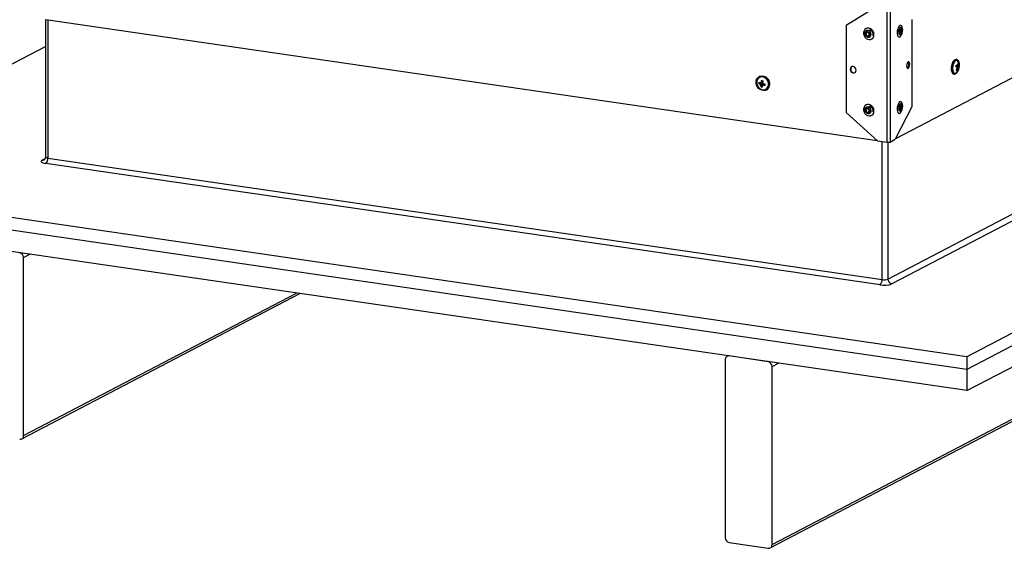
# Model space of a CAD drawing. Extents: x 2 to 154, y 1 to 99.
# Drawn here: x 18 to 32, y 21 to 29 of the extents above; entities that cross this region are included whole.
import ezdxf

# ---------------------------------------------------------------- set-up
doc = ezdxf.new("R2010")
doc.units = 0
doc.header["$MEASUREMENT"] = 0
doc.linetypes.add('SLD-SOLID', pattern=[0])
doc.layers.get('0').update_dxf_attribs({"linetype": 'CONTINUOUS'})

msp = doc.modelspace()

# ---------------------------------------------------------------- linework, layer by layer
at = {"color": 7, "linetype": 'SLD-SOLID'}
for p, q in [((30.386, 26.999), (36.594, 30.242)), ((29.685, 28.606), (30.127, 28.878)), ((30.266, 26.945), (30.266, 28.858)), ((30.307, 28.862), (30.307, 26.949)), ((18.33, 28.684), (18.33, 26.736)), ((18.334, 28.686), (30.121, 26.971)), ((30.614, 28.685), (30.614, 27.446)), ((29.685, 28.606), (29.685, 27.366)), ((29.971, 28.526), (29.968, 28.524)), ((30.431, 28.483), (30.432, 28.483)), ((30.443, 28.562), (30.443, 28.562)), ((30.464, 28.569), (30.457, 28.57)), ((40.263, 28.54), (31.396, 23.908)), ((30.014, 28.436), (30.017, 28.438)), ((30.443, 28.472), (30.45, 28.471)), ((40.263, 28.359), (31.396, 23.728)), ((14.592, 26.352), (18.33, 28.304)), ((30.276, 25.007), (36.519, 28.268)), ((36.574, 28.2), (30.332, 24.939)), ((31.251, 28.119), (31.242, 28.12)), ((31.25, 28.108), (31.249, 28.108)), ((31.238, 28.018), (31.238, 28.018)), ((31.238, 28.018), (31.242, 28.014)), ((31.245, 28.017), (31.238, 28.018)), ((31.244, 28.026), (31.245, 28.028)), ((31.245, 28.017), (31.256, 28.005)), ((31.252, 28.006), (31.256, 28.005)), ((31.265, 28.027), (31.254, 28.027)), ((31.256, 28.005), (31.255, 28.003)), ((31.281, 28.003), (31.256, 28.005)), ((31.268, 27.992), (31.257, 27.995)), ((31.275, 28.017), (31.263, 28.018)), ((31.277, 28.051), (31.268, 28.052)), ((31.396, 23.427), (40.263, 28.059)), ((28.443, 27.777), (28.458, 27.785)), ((28.455, 27.877), (28.45, 27.875)), ((28.456, 27.865), (28.455, 27.865)), ((28.459, 27.793), (28.458, 27.785)), ((28.462, 27.787), (28.458, 27.785)), ((28.458, 27.785), (28.483, 27.775)), ((28.462, 27.787), (28.487, 27.777)), ((28.474, 27.789), (28.48, 27.791)), ((28.482, 27.792), (28.493, 27.797)), ((28.497, 27.818), (28.493, 27.8)), ((28.493, 27.8), (28.497, 27.802)), ((28.5, 27.817), (28.497, 27.802)), ((31.212, 27.91), (31.22, 27.909)), ((31.222, 27.92), (31.222, 27.92)), ((28.47, 27.763), (28.477, 27.767)), ((28.471, 27.732), (28.486, 27.74)), ((28.483, 27.775), (28.487, 27.777)), ((28.486, 27.74), (28.488, 27.767)), ((28.49, 27.742), (28.486, 27.74)), ((28.491, 27.738), (28.486, 27.74)), ((28.492, 27.769), (28.488, 27.767)), ((28.494, 27.756), (28.499, 27.76)), ((28.513, 27.768), (28.501, 27.762)), ((28.517, 27.768), (28.514, 27.766)), ((28.53, 27.762), (28.514, 27.766)), ((28.53, 27.765), (28.517, 27.768)), ((28.543, 27.696), (28.544, 27.696)), ((28.549, 27.686), (28.554, 27.689)), ((30.127, 26.966), (29.685, 27.366)), ((29.971, 27.444), (29.968, 27.443)), ((30.614, 27.446), (30.38, 26.987)), ((30.431, 27.402), (30.432, 27.402)), ((30.443, 27.481), (30.443, 27.481)), ((30.443, 27.39), (30.45, 27.389)), ((30.464, 27.487), (30.457, 27.488)), ((30.014, 27.355), (30.017, 27.357)), ((30.127, 26.966), (30.266, 26.945)), ((30.307, 26.949), (30.38, 26.987)), ((18.363, 26.721), (30.192, 25)), ((30.163, 24.925), (18.334, 26.645)), ((31.396, 23.908), (14.592, 26.352)), ((31.396, 23.728), (14.592, 26.172)), ((31.396, 23.427), (14.592, 25.871)), ((28.606, 21.199), (37.473, 25.83)), ((28.632, 21.246), (37.499, 25.878)), ((18.019, 22.79), (18.019, 25.313)), ((17.993, 22.742), (21.938, 24.803)), ((28.009, 23.92), (27.995, 23.913)), ((28.577, 23.837), (28.024, 23.918)), ((31.396, 23.908), (31.396, 23.728)), ((27.969, 23.866), (27.969, 21.342)), ((28.632, 21.246), (28.632, 23.769)), ((31.396, 23.728), (31.396, 23.427)), ((28.024, 21.274), (28.577, 21.194))]:
    msp.add_line(p, q, dxfattribs=at)
at = {"color": 8, "linetype": 'SLD-SOLID'}
for p, q in [((18.363, 28.681), (18.363, 26.721)), ((30.192, 25), (30.192, 26.956)), ((30.276, 26.944), (30.276, 25.007)), ((18.282, 26.692), (18.324, 26.714)), ((18.019, 25.313), (18.109, 25.36)), ((18.019, 22.79), (21.888, 24.81)), ((28.632, 23.769), (28.722, 23.816))]:
    msp.add_line(p, q, dxfattribs=at)
at = {"color": 7, "linetype": 'SLD-SOLID', "flags": 128}
for points in [[(30.077, 28.47), (30.074, 28.494), (30.064, 28.517), (30.049, 28.537), (30.03, 28.552), (30.009, 28.56), (29.987, 28.561), (29.966, 28.556), (29.949, 28.543), (29.937, 28.525), (29.93, 28.503), (29.93, 28.479), (29.937, 28.456), (29.949, 28.434), (29.966, 28.417), (29.987, 28.405), (30.009, 28.4), (30.03, 28.402), (30.049, 28.411), (30.064, 28.427), (30.074, 28.447), (30.077, 28.47)], [(29.95, 28.468), (29.96, 28.451), (29.974, 28.439), (29.991, 28.433), (30.007, 28.434), (30.022, 28.442), (30.031, 28.456), (30.035, 28.474), (30.031, 28.493), (30.022, 28.509), (30.007, 28.522), (29.991, 28.528), (29.974, 28.527), (29.96, 28.518), (29.95, 28.504), (29.947, 28.487), (29.95, 28.468)], [(29.96, 28.47), (29.966, 28.459), (29.976, 28.451), (29.987, 28.447), (29.998, 28.448), (30.007, 28.453), (30.013, 28.462), (30.015, 28.474), (30.013, 28.486), (30.007, 28.497), (29.998, 28.505), (29.987, 28.509), (29.976, 28.509), (29.966, 28.503), (29.96, 28.494), (29.958, 28.482), (29.96, 28.47)], [(29.966, 28.472), (29.971, 28.463), (29.978, 28.457), (29.987, 28.454), (29.995, 28.455), (30.002, 28.459), (30.007, 28.466), (30.009, 28.475), (30.007, 28.484), (30.002, 28.493), (29.995, 28.499), (29.987, 28.502), (29.978, 28.502), (29.971, 28.497), (29.966, 28.49), (29.965, 28.481), (29.966, 28.472)], [(30.017, 28.438), (30.025, 28.444), (30.035, 28.458), (30.038, 28.476), (30.035, 28.494), (30.025, 28.511), (30.011, 28.524), (29.994, 28.53), (29.977, 28.528), (29.971, 28.526)], [(30.485, 28.539), (30.483, 28.562), (30.478, 28.58), (30.47, 28.594), (30.46, 28.601), (30.448, 28.6), (30.437, 28.592), (30.426, 28.578), (30.417, 28.558), (30.41, 28.535), (30.407, 28.51), (30.407, 28.486), (30.41, 28.465), (30.417, 28.449), (30.426, 28.439), (30.437, 28.436), (30.448, 28.44), (30.46, 28.451), (30.47, 28.468), (30.478, 28.49), (30.483, 28.514), (30.485, 28.539)], [(30.441, 28.56), (30.434, 28.545), (30.429, 28.527), (30.427, 28.508), (30.429, 28.491), (30.434, 28.478), (30.442, 28.472), (30.443, 28.472)], [(30.448, 28.559), (30.44, 28.544), (30.435, 28.526), (30.434, 28.507), (30.436, 28.49), (30.441, 28.477), (30.448, 28.471), (30.457, 28.473), (30.466, 28.481), (30.473, 28.496), (30.478, 28.514), (30.48, 28.533), (30.478, 28.55), (30.473, 28.563), (30.465, 28.569), (30.456, 28.567), (30.448, 28.559)], [(30.457, 28.57), (30.45, 28.568), (30.441, 28.56)], [(30.458, 28.544), (30.453, 28.535), (30.45, 28.523), (30.449, 28.51), (30.45, 28.499), (30.454, 28.491), (30.459, 28.487), (30.465, 28.488), (30.47, 28.493), (30.475, 28.503), (30.478, 28.515), (30.48, 28.527), (30.478, 28.539), (30.475, 28.547), (30.47, 28.551), (30.464, 28.55), (30.458, 28.544)], [(30.46, 28.538), (30.456, 28.531), (30.454, 28.522), (30.453, 28.512), (30.454, 28.504), (30.456, 28.497), (30.46, 28.494), (30.465, 28.495), (30.469, 28.499), (30.473, 28.507), (30.475, 28.516), (30.476, 28.525), (30.475, 28.534), (30.472, 28.54), (30.469, 28.543), (30.464, 28.543), (30.46, 28.538)], [(30.584, 28.05), (30.583, 28.067), (30.578, 28.079), (30.571, 28.085), (30.562, 28.084), (30.554, 28.076), (30.547, 28.063), (30.542, 28.045), (30.54, 28.027), (30.542, 28.01), (30.547, 27.998), (30.554, 27.992), (30.562, 27.993), (30.571, 28.001), (30.578, 28.015), (30.583, 28.032), (30.584, 28.05)], [(31.212, 27.91), (31.21, 27.91), (31.198, 27.917), (31.189, 27.93), (31.182, 27.948), (31.178, 27.972), (31.177, 27.998), (31.18, 28.026), (31.186, 28.052), (31.195, 28.077), (31.206, 28.097), (31.218, 28.111), (31.231, 28.119), (31.242, 28.12)], [(31.276, 27.976), (31.268, 27.952), (31.257, 27.932), (31.244, 27.918), (31.231, 27.91), (31.219, 27.909), (31.207, 27.915), (31.198, 27.928), (31.191, 27.947), (31.187, 27.971), (31.186, 27.997), (31.189, 28.024), (31.195, 28.051), (31.204, 28.075), (31.215, 28.095), (31.227, 28.11), (31.24, 28.118), (31.253, 28.119), (31.264, 28.112), (31.274, 28.099), (31.281, 28.08), (31.285, 28.057), (31.285, 28.03), (31.282, 28.003), (31.276, 27.976)], [(31.249, 28.108), (31.248, 28.108), (31.236, 28.105), (31.224, 28.095), (31.213, 28.08), (31.203, 28.059), (31.196, 28.035), (31.192, 28.009), (31.191, 27.984), (31.194, 27.961), (31.2, 27.942), (31.208, 27.928), (31.218, 27.921), (31.222, 27.92)], [(31.272, 28.086), (31.264, 28.099), (31.254, 28.107), (31.242, 28.107), (31.23, 28.101), (31.218, 28.088), (31.208, 28.07), (31.2, 28.047)], [(29.824, 27.966), (29.821, 27.984), (29.812, 28), (29.798, 28.012), (29.782, 28.018), (29.766, 28.017), (29.752, 28.009), (29.743, 27.995), (29.74, 27.978), (29.743, 27.96), (29.752, 27.944), (29.766, 27.932), (29.782, 27.927), (29.798, 27.928), (29.812, 27.936), (29.821, 27.949), (29.824, 27.966)], [(31.2, 28.047), (31.194, 28.022), (31.192, 27.997), (31.193, 27.972), (31.197, 27.951), (31.204, 27.934), (31.213, 27.924), (31.224, 27.919), (31.236, 27.922), (31.248, 27.932), (31.25, 27.934)], [(28.593, 27.752), (28.586, 27.727), (28.573, 27.706), (28.556, 27.69), (28.534, 27.681), (28.51, 27.678), (28.486, 27.682), (28.462, 27.692), (28.441, 27.709), (28.424, 27.731), (28.412, 27.756), (28.406, 27.782), (28.407, 27.809), (28.413, 27.834), (28.426, 27.855), (28.444, 27.871), (28.465, 27.881), (28.489, 27.884), (28.513, 27.88), (28.537, 27.869), (28.558, 27.852), (28.575, 27.83), (28.587, 27.805), (28.593, 27.779), (28.593, 27.752)], [(28.416, 27.806), (28.416, 27.781), (28.422, 27.756), (28.434, 27.733), (28.45, 27.714), (28.471, 27.699), (28.493, 27.69), (28.516, 27.688), (28.537, 27.693), (28.556, 27.705), (28.571, 27.722), (28.58, 27.743), (28.583, 27.767), (28.581, 27.792), (28.572, 27.817), (28.557, 27.838), (28.539, 27.855), (28.517, 27.867), (28.495, 27.872), (28.472, 27.871), (28.452, 27.863), (28.435, 27.848), (28.423, 27.829), (28.416, 27.806)], [(28.455, 27.877), (28.47, 27.883), (28.494, 27.886), (28.518, 27.882), (28.542, 27.871), (28.563, 27.855), (28.58, 27.833), (28.592, 27.808), (28.598, 27.781), (28.597, 27.755)], [(28.583, 27.755), (28.583, 27.78), (28.577, 27.805), (28.565, 27.828), (28.549, 27.847), (28.529, 27.862), (28.506, 27.871), (28.483, 27.872), (28.462, 27.868), (28.456, 27.865)], [(30.485, 27.457), (30.483, 27.48), (30.478, 27.499), (30.47, 27.512), (30.46, 27.519), (30.448, 27.519), (30.437, 27.511), (30.426, 27.496), (30.417, 27.477), (30.41, 27.453), (30.407, 27.429), (30.407, 27.405), (30.41, 27.384), (30.417, 27.367), (30.426, 27.357), (30.437, 27.354), (30.448, 27.358), (30.46, 27.37), (30.47, 27.387), (30.478, 27.409), (30.483, 27.433), (30.485, 27.457)], [(30.077, 27.389), (30.074, 27.413), (30.064, 27.436), (30.049, 27.455), (30.03, 27.47), (30.009, 27.479), (29.987, 27.48), (29.966, 27.474), (29.949, 27.462), (29.937, 27.444), (29.93, 27.422), (29.93, 27.398), (29.937, 27.374), (29.949, 27.353), (29.966, 27.335), (29.987, 27.323), (30.009, 27.318), (30.03, 27.321), (30.049, 27.33), (30.064, 27.345), (30.074, 27.365), (30.077, 27.389)], [(30.031, 27.411), (30.022, 27.428), (30.007, 27.44), (29.991, 27.446), (29.974, 27.445), (29.96, 27.437), (29.95, 27.423), (29.947, 27.405), (29.95, 27.386), (29.96, 27.37), (29.974, 27.357), (29.991, 27.351), (30.007, 27.352), (30.022, 27.361), (30.031, 27.375), (30.035, 27.392), (30.031, 27.411)], [(30.013, 27.405), (30.007, 27.416), (29.998, 27.424), (29.987, 27.428), (29.976, 27.427), (29.966, 27.422), (29.96, 27.412), (29.958, 27.401), (29.96, 27.389), (29.966, 27.378), (29.976, 27.369), (29.987, 27.365), (29.998, 27.366), (30.007, 27.372), (30.013, 27.381), (30.015, 27.393), (30.013, 27.405)], [(30.007, 27.403), (30.002, 27.411), (29.995, 27.418), (29.987, 27.421), (29.978, 27.42), (29.971, 27.416), (29.966, 27.409), (29.965, 27.4), (29.966, 27.39), (29.971, 27.382), (29.978, 27.376), (29.987, 27.373), (29.995, 27.373), (30.002, 27.377), (30.007, 27.385), (30.009, 27.393), (30.007, 27.403)], [(30.457, 27.488), (30.456, 27.489), (30.447, 27.485), (30.439, 27.475), (30.432, 27.459), (30.428, 27.441), (30.427, 27.422), (30.43, 27.406), (30.436, 27.395), (30.443, 27.39)], [(30.475, 27.419), (30.479, 27.437), (30.48, 27.456), (30.477, 27.472), (30.471, 27.483), (30.463, 27.488), (30.454, 27.484), (30.446, 27.474), (30.439, 27.458), (30.435, 27.44), (30.434, 27.421), (30.437, 27.405), (30.443, 27.394), (30.451, 27.389), (30.46, 27.393), (30.468, 27.403), (30.475, 27.419)], [(30.476, 27.424), (30.479, 27.437), (30.479, 27.449), (30.478, 27.46), (30.474, 27.467), (30.468, 27.47), (30.463, 27.467), (30.457, 27.461), (30.452, 27.45), (30.45, 27.438), (30.449, 27.426), (30.451, 27.415), (30.455, 27.408), (30.46, 27.405), (30.466, 27.407), (30.472, 27.414), (30.476, 27.424)], [(30.474, 27.427), (30.476, 27.437), (30.476, 27.446), (30.475, 27.454), (30.472, 27.46), (30.468, 27.462), (30.463, 27.461), (30.459, 27.455), (30.455, 27.447), (30.453, 27.438), (30.453, 27.429), (30.454, 27.42), (30.457, 27.415), (30.461, 27.413), (30.466, 27.414), (30.47, 27.419), (30.474, 27.427)], [(18.282, 26.692), (18.272, 26.686), (18.268, 26.679), (18.268, 26.672), (18.273, 26.666), (18.282, 26.659), (18.296, 26.654), (18.313, 26.649), (18.334, 26.645)]]:
    msp.add_lwpolyline(points, dxfattribs=at)
at = {"color": 8, "linetype": 'SLD-SOLID', "flags": 128}
msp.add_lwpolyline([(18.363, 26.721), (18.353, 26.723), (18.344, 26.725), (18.337, 26.728), (18.332, 26.731), (18.33, 26.734), (18.33, 26.736)], dxfattribs=at)
at = {"color": 7, "linetype": 'SLD-SOLID'}
for centre, radius, start, end in [((30.502, 28.047), 0.0703, 311.8246, 31.624), ((31.138, 28.028), 0.146, 320.0958, 23.3529), ((29.787, 27.984), 0.0396, 125.4334, 182.4067), ((29.795, 27.978), 0.0479, 175.6749, 285.2664), ((31.091, 28.071), 0.157, 339.9994, 347.7253), ((31.135, 27.875), 0.176, 45.9681, 54.1317), ((31.092, 28.058), 0.175, 329.1878, 340.8211), ((31.186, 27.9), 0.0893, 43.6055, 50.9348), ((31.181, 27.889), 0.162, 58.8156, 67.1026), ((31.124, 28.051), 0.155, 324.5329, 337.5372), ((31.129, 28.059), 0.139, 346.8441, 0.2124), ((31.228, 28.007), 0.0662, 42.3223, 52.2159), ((31.25, 27.97), 0.0285, 27.3897, 51.2139), ((31.135, 28.042), 0.142, 349.9762, 3.8967), ((31.25, 27.998), 0.0312, 10.0682, 37.9523), ((31.141, 28.033), 0.143, 339.6224, 348.1025), ((28.69, 27.753), 0.248, 169.7165, 174.4793), ((28.553, 28.097), 0.319, 250.3616, 255.5624), ((28.769, 27.718), 0.303, 159.8697, 166.4801), ((28.614, 28.214), 0.413, 251.5842, 254.3691), ((28.491, 27.803), 0.00594, 298.5177, 350.8406), ((28.907, 27.731), 0.413, 168.0861, 173.0433), ((28.548, 27.945), 0.199, 238.1435, 246.8984), ((28.67, 27.755), 0.2, 177.6356, 186.592), ((28.558, 27.981), 0.264, 250.798, 255.155), ((28.483, 27.769), 0.00845, 355.4436, 67.6218), ((28.774, 27.711), 0.284, 170.8276, 176.968), ((28.562, 28.091), 0.342, 258.4259, 264.2758), ((28.65, 28.242), 0.486, 251.6226, 255.788), ((28.516, 27.763), 0.00576, 75.1502, 117.0731), ((28.886, 27.712), 0.36, 170.4548, 173.7418), ((28.507, 27.763), 0.0758, 298.578, 354.0948), ((28.513, 27.763), 0.0849, 298.6448, 354.0282), ((29.989, 27.402), 0.0466, 14.1843, 112.9008), ((29.994, 27.395), 0.0445, 301.2158, 24.1634), ((30.28, 27.026), 0.0818, 260.1614, 289.5804), ((18.272, 26.713), 0.0917, 312.7161, 4.9426), ((17.95, 25.313), 0.0688, 359.4502, 78.6661), ((30.101, 24.992), 0.0917, 312.7161, 4.9426), ((30.221, 25.165), 0.167, 260.162, 289.5798), ((30.345, 25.007), 0.0688, 179.4502, 258.6661), ((30.22, 25.254), 0.334, 260.1618, 289.58), ((28.018, 23.869), 0.049, 82.5532, 183.9913), ((28.563, 23.77), 0.0688, 359.4509, 78.6658), ((17.97, 22.786), 0.049, 262.5532, 3.9911), ((28.038, 21.342), 0.0688, 179.4503, 258.6661), ((28.583, 21.242), 0.049, 262.5535, 3.9902)]:
    msp.add_arc(centre, radius, start, end, dxfattribs=at)
at = {"color": 8, "linetype": 'SLD-SOLID'}
msp.add_arc((18.289, 26.739), 0.0473, 261.1494, 297.2293, dxfattribs=at)
at = {"color": 7, "linetype": 'SLD-SOLID'}
for centre, major_axis, ratio, start_param, end_param in [((31.31, 28.026), (0.0777, -0.004), 0.026106, 3.576411, 3.907934), ((31.323, 28.013), (0.078, -0.0043), 0.036483, 2.445904, 3.178942), ((28.447, 27.781), (0.0465, 0.019), 0.117224, 5.480598, 6.2071), ((28.447, 27.781), (0.04, 0.0134), 0.085488, 5.693913, 5.788084), ((28.442, 27.747), (0.0418, 0.0275), 0.112713, 5.638135, 6.364638), ((28.442, 27.747), (0.0466, 0.0197), 0.12459, 6.217132, 6.943635), ((28.473, 27.738), (0.0411, 0.0277), 0.102436, 0.092089, 0.825127)]:
    msp.add_ellipse(centre, major_axis=major_axis, ratio=ratio, start_param=start_param, end_param=end_param, dxfattribs=at)
for points, knots in [([(30.016, 28.537), (30.019, 28.537), (30.026, 28.535), (30.039, 28.527), (30.051, 28.513), (30.058, 28.497), (30.061, 28.485), (30.061, 28.478), (30.061, 28.477)], [0, 0, 0, 0, 0.121706, 0.339718, 0.551479, 0.760601, 0.959009, 1, 1, 1, 1]), ([(30.417, 28.467), (30.417, 28.467), (30.417, 28.467), (30.414, 28.472), (30.411, 28.483), (30.41, 28.498), (30.41, 28.516), (30.413, 28.535), (30.418, 28.553), (30.425, 28.566), (30.43, 28.574), (30.433, 28.576), (30.433, 28.576), (30.433, 28.576)], [0, 0, 0, 0, 0.049502, 0.141201, 0.237246, 0.34228, 0.453876, 0.568925, 0.684338, 0.796496, 0.891333, 0.979186, 1, 1, 1, 1]), ([(30.061, 28.477), (30.061, 28.475), (30.061, 28.468), (30.059, 28.463), (30.057, 28.459)], [0, 0, 0, 0, 0.373261, 1, 1, 1, 1]), ([(30.016, 27.456), (30.019, 27.455), (30.026, 27.454), (30.039, 27.445), (30.051, 27.432), (30.058, 27.416), (30.061, 27.403), (30.061, 27.397), (30.061, 27.396)], [0, 0, 0, 0, 0.121706, 0.339718, 0.551479, 0.760601, 0.959005, 1, 1, 1, 1]), ([(30.061, 27.396), (30.061, 27.393), (30.061, 27.387), (30.059, 27.381), (30.057, 27.378)], [0, 0, 0, 0, 0.373265, 1, 1, 1, 1]), ([(30.417, 27.386), (30.417, 27.386), (30.417, 27.386), (30.414, 27.391), (30.411, 27.401), (30.41, 27.416), (30.41, 27.434), (30.413, 27.453), (30.418, 27.471), (30.425, 27.485), (30.43, 27.492), (30.433, 27.495), (30.433, 27.494), (30.433, 27.494)], [0, 0, 0, 0, 0.0495019, 0.1412013, 0.2372468, 0.3422787, 0.4538764, 0.5689242, 0.6843377, 0.7964955, 0.8913332, 0.9791862, 1, 1, 1, 1]), ([(18.329, 26.736), (18.329, 26.731), (18.329, 26.721), (18.322, 26.708), (18.315, 26.7), (18.311, 26.697), (18.311, 26.697), (18.311, 26.697)], [0, 0, 0, 0, 0.223778, 0.475186, 0.690138, 0.880227, 1, 1, 1, 1])]:
    msp.add_open_spline(points, degree=3, knots=knots, dxfattribs=at)

doc.saveas('drawing.dxf')
